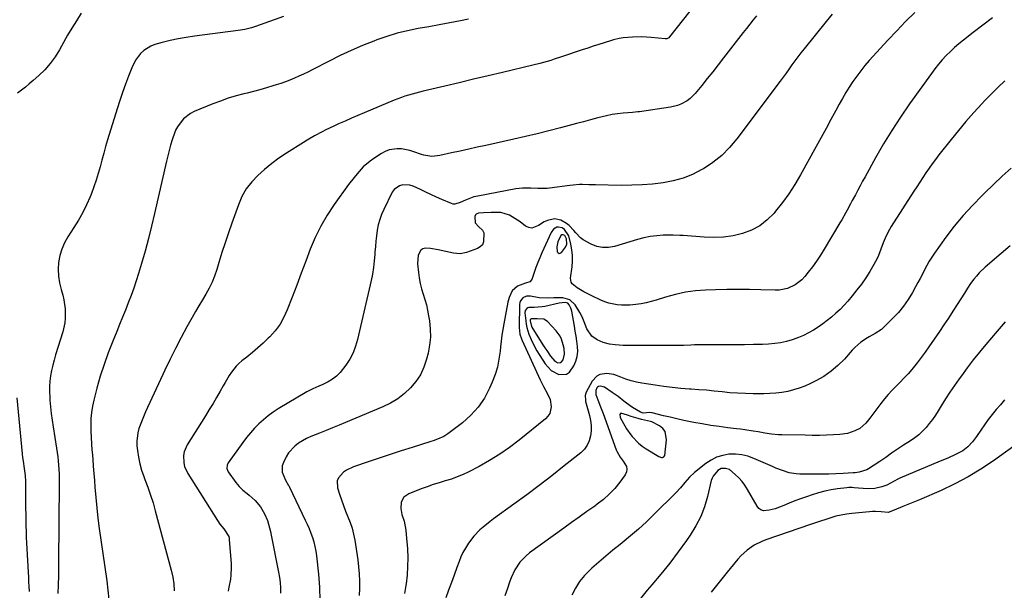
# Model space of a CAD drawing. Units: inches. Extents: x 1869959 to 1875228, y 464533 to 469917.
# Drawn here: x 1871785 to 1872312, y 466614 to 466919 of the extents above; entities that cross this region are included whole.
import ezdxf

# ---------------------------------------------------------------- set-up
doc = ezdxf.new("R2010")
doc.units = ezdxf.units.IN
doc.header["$MEASUREMENT"] = 0
for name, color, linetype in [('1', 7, 'Continuous'), ('7', 7, 'Continuous'), ('8', 7, 'Continuous')]:
    doc.layers.add(name, color=color, linetype=linetype)

msp = doc.modelspace()

# ---------------------------------------------------------------- linework, layer by layer
at = {"layer": '1', "color": 18}
for points in [[(1872074.48, 466803.53, 1806), (1872072.9, 466800.11, 1806), (1872072.31, 466797.54, 1806), (1872072.55, 466794.91, 1806), (1872073.03, 466794.29, 1806), (1872073.56, 466793.96, 1806), (1872074.18, 466794.07, 1806), (1872074.85, 466794.47, 1806), (1872076.93, 466797.34, 1806), (1872077.69, 466799.02, 1806), (1872077.54, 466801.83, 1806), (1872076.6, 466803.48, 1806), (1872075.81, 466803.94, 1806), (1872075.11, 466803.9, 1806), (1872074.48, 466803.53, 1806)], [(1872077.59, 466729.49, 1804), (1872079.22, 466730.61, 1804), (1872081.54, 466733.95, 1804), (1872082.58, 466736.43, 1804), (1872083.3, 466738.96, 1804), (1872083.53, 466741.59, 1804), (1872083.43, 466744.28, 1804), (1872083.06, 466747.01, 1804), (1872082.65, 466749.74, 1804), (1872082.21, 466752.47, 1804), (1872081.75, 466755.19, 1804), (1872080.34, 466763.12, 1804), (1872079.92, 466764.73, 1804), (1872079.06, 466766.54, 1804), (1872078.22, 466767.41, 1804), (1872077.06, 466767.73, 1804), (1872075.25, 466767.65, 1804), (1872073.69, 466767.39, 1804), (1872065.98, 466765.66, 1804), (1872064.57, 466765.4, 1804), (1872060.3, 466765.17, 1804), (1872057.49, 466765.08, 1804), (1872056.89, 466764.83, 1804), (1872056.31, 466764.49, 1804), (1872055.53, 466763.53, 1804), (1872055.33, 466762.31, 1804), (1872055.75, 466757.92, 1804), (1872056, 466756.11, 1804), (1872056.35, 466754.32, 1804), (1872057.44, 466750.84, 1804), (1872058.62, 466747.98, 1804), (1872060.63, 466743.95, 1804), (1872061.76, 466742, 1804), (1872066.11, 466734.93, 1804), (1872069.28, 466731.42, 1804), (1872073.5, 466729.27, 1804), (1872077.59, 466729.49, 1804)], [(1872074.33, 466735.65, 1802), (1872074.92, 466736.06, 1802), (1872075.73, 466737.2, 1802), (1872076.51, 466740.06, 1802), (1872076.24, 466743.09, 1802), (1872075.82, 466745.1, 1802), (1872074.88, 466748.24, 1802), (1872074.16, 466749.82, 1802), (1872072.09, 466752.63, 1802), (1872067.31, 466757.63, 1802), (1872065.43, 466758.88, 1802), (1872061.8, 466759.11, 1802), (1872059.77, 466759.04, 1802), (1872058.78, 466758.97, 1802), (1872058.23, 466758.6, 1802), (1872058.12, 466758.42, 1802), (1872058.08, 466758.01, 1802), (1872058.88, 466754.95, 1802), (1872059.1, 466754.54, 1802), (1872064.98, 466745.09, 1802), (1872065.95, 466743.55, 1802), (1872066.95, 466742.03, 1802), (1872069.01, 466739.04, 1802), (1872071.3, 466736.33, 1802), (1872072.85, 466735.57, 1802), (1872074.33, 466735.65, 1802)], [(1872129.67, 466685.27, 1800), (1872130.05, 466686.03, 1800), (1872131.11, 466694.44, 1800), (1872130.32, 466698.75, 1800), (1872129, 466700.42, 1800), (1872127.21, 466701.84, 1800), (1872123.18, 466703.92, 1800), (1872122.39, 466704.22, 1800), (1872117.74, 466705.29, 1800), (1872115.84, 466705.77, 1800), (1872112.07, 466706.86, 1800), (1872110.2, 466707.48, 1800), (1872106.65, 466708.59, 1800), (1872106.36, 466708.5, 1800), (1872106.04, 466707.92, 1800), (1872106.27, 466706.49, 1800), (1872106.46, 466706.03, 1800), (1872108.66, 466701.81, 1800), (1872109.65, 466700.17, 1800), (1872111.9, 466697.07, 1800), (1872112.64, 466696.16, 1800), (1872116.09, 466692.59, 1800), (1872118.04, 466691.05, 1800), (1872120.09, 466689.64, 1800), (1872126.97, 466685.4, 1800), (1872128.38, 466684.94, 1800), (1872128.89, 466684.93, 1800), (1872129.67, 466685.27, 1800)]]:
    msp.add_polyline3d(points, dxfattribs=at)
at = {"layer": '7', "color": 18}
for points in [[(1871818.11, 466922.29, 1822), (1871815.47, 466918.22, 1822), (1871813.09, 466914.43, 1822), (1871810.77, 466910.61, 1822), (1871808.55, 466906.73, 1822), (1871806.39, 466902.81, 1822), (1871804.09, 466899.02, 1822), (1871801.54, 466895.42, 1822), (1871798.61, 466892.12, 1822), (1871795.44, 466889.02, 1822), (1871792.34, 466886.31, 1822), (1871790.31, 466884.58, 1822), (1871788.26, 466882.88, 1822), (1871786.16, 466881.24, 1822), (1871784.04, 466879.64, 1822)], [(1872143.53, 466923.51, 1816), (1872132.71, 466909.72, 1816), (1872132.21, 466909.22, 1816), (1872131.27, 466908.74, 1816), (1872130.58, 466908.63, 1816), (1872130.23, 466908.64, 1816), (1872122.78, 466909.39, 1816), (1872120.3, 466909.58, 1816), (1872117.83, 466909.7, 1816), (1872112.88, 466909.63, 1816), (1872107.93, 466909.27, 1816), (1872105.8, 466908.86, 1816), (1872102.63, 466908.04, 1816), (1872101.59, 466907.73, 1816), (1872097.76, 466906.57, 1816), (1872094.81, 466905.66, 1816), (1872091.86, 466904.73, 1816), (1872088.92, 466903.76, 1816), (1872085.99, 466902.78, 1816), (1872074.82, 466898.96, 1816), (1872071.02, 466897.71, 1816), (1872069.12, 466897.12, 1816), (1872065.28, 466896, 1816), (1872063.35, 466895.48, 1816), (1872059.48, 466894.51, 1816), (1872043.34, 466890.7, 1816), (1872035.61, 466888.87, 1816), (1872027.88, 466887.04, 1816), (1872020.15, 466885.22, 1816), (1872012.42, 466883.39, 1816), (1872000.89, 466880.66, 1816), (1871996.98, 466879.68, 1816), (1871995.03, 466879.15, 1816), (1871991.16, 466878.01, 1816), (1871989.25, 466877.37, 1816), (1871985.49, 466875.91, 1816), (1871969.43, 466869.15, 1816), (1871965.99, 466867.69, 1816), (1871962.55, 466866.21, 1816), (1871959.13, 466864.72, 1816), (1871955.71, 466863.21, 1816), (1871953.1, 466862.04, 1816), (1871948.92, 466860.09, 1816), (1871946.86, 466859.05, 1816), (1871942.8, 466856.86, 1816), (1871938.82, 466854.52, 1816), (1871936.86, 466853.3, 1816), (1871927.84, 466847.54, 1816), (1871923.82, 466844.82, 1816), (1871919.91, 466841.96, 1816), (1871916.15, 466838.9, 1816), (1871912.5, 466835.7, 1816), (1871909.23, 466832.2, 1816), (1871906.35, 466828.45, 1816), (1871904.03, 466824.32, 1816), (1871902.1, 466819.94, 1816), (1871898.63, 466810.24, 1816), (1871896.8, 466804.98, 1816), (1871895.03, 466799.7, 1816), (1871893.33, 466794.4, 1816), (1871891.69, 466789.07, 1816), (1871890.57, 466785.33, 1816), (1871889.41, 466781.92, 1816), (1871888.07, 466778.59, 1816), (1871886.48, 466775.37, 1816), (1871884.71, 466772.23, 1816), (1871882.84, 466769.13, 1816), (1871880.99, 466766.02, 1816), (1871879.18, 466762.89, 1816), (1871877.39, 466759.74, 1816), (1871874.57, 466754.71, 1816), (1871871.46, 466749, 1816), (1871868.44, 466743.24, 1816), (1871865.56, 466737.41, 1816), (1871862.76, 466731.54, 1816), (1871852.47, 466709.25, 1816), (1871850.59, 466704.89, 1816), (1871848.91, 466700.44, 1816), (1871848.29, 466698.18, 1816), (1871847.75, 466693.57, 1816), (1871847.83, 466691.23, 1816), (1871848.1, 466688.71, 1816), (1871848.62, 466685.12, 1816), (1871849.33, 466681.58, 1816), (1871850.33, 466678.11, 1816), (1871851.52, 466674.69, 1816), (1871852.11, 466673.21, 1816), (1871853.67, 466669.05, 1816), (1871855.13, 466664.87, 1816), (1871856.45, 466660.64, 1816), (1871857.67, 466656.37, 1816), (1871866.18, 466624.69, 1816), (1871866.99, 466621.03, 1816), (1871867.57, 466617.34, 1816), (1871867.81, 466613.61, 1816)], [(1872179.13, 466920.98, 1814), (1872177.36, 466918.75, 1814), (1872175.6, 466916.51, 1814), (1872173.84, 466914.27, 1814), (1872172.09, 466912.02, 1814), (1872161.52, 466898.42, 1814), (1872158.63, 466894.73, 1814), (1872155.72, 466891.04, 1814), (1872152.79, 466887.38, 1814), (1872149.84, 466883.72, 1814), (1872146.39, 466879.48, 1814), (1872143.68, 466876.73, 1814), (1872142.13, 466875.58, 1814), (1872138.74, 466873.7, 1814), (1872136.94, 466872.98, 1814), (1872133.17, 466872.08, 1814), (1872116.64, 466869.69, 1814), (1872115.69, 466869.57, 1814), (1872112.82, 466869.37, 1814), (1872107.83, 466868.93, 1814), (1872104.87, 466868.59, 1814), (1872101.93, 466868.15, 1814), (1872099.02, 466867.57, 1814), (1872094.27, 466866.4, 1814), (1872090.47, 466865.4, 1814), (1872086.66, 466864.39, 1814), (1872082.86, 466863.38, 1814), (1872079.06, 466862.36, 1814), (1872074.26, 466861.07, 1814), (1872068.05, 466859.44, 1814), (1872061.83, 466857.88, 1814), (1872055.58, 466856.4, 1814), (1872049.32, 466854.99, 1814), (1872034.36, 466851.71, 1814), (1872029.8, 466850.71, 1814), (1872025.24, 466849.7, 1814), (1872020.68, 466848.68, 1814), (1872016.13, 466847.66, 1814), (1872009.83, 466846.24, 1814), (1872005.58, 466845.87, 1814), (1872001.32, 466846.51, 1814), (1871999.94, 466846.9, 1814), (1871995.89, 466848.35, 1814), (1871993.72, 466849.03, 1814), (1871989.29, 466849.81, 1814), (1871987.03, 466849.93, 1814), (1871982.64, 466849.27, 1814), (1871980.59, 466848.46, 1814), (1871978.62, 466847.41, 1814), (1871974.59, 466844.78, 1814), (1871972.6, 466843.36, 1814), (1871968.9, 466840.17, 1814), (1871965.6, 466836.54, 1814), (1871964.04, 466834.64, 1814), (1871961.05, 466830.73, 1814), (1871953.34, 466820.1, 1814), (1871949.57, 466814.43, 1814), (1871946.13, 466808.6, 1814), (1871943.17, 466802.51, 1814), (1871940.54, 466796.24, 1814), (1871938.14, 466789.84, 1814), (1871935.74, 466783.45, 1814), (1871933.32, 466777.06, 1814), (1871930.89, 466770.67, 1814), (1871928.27, 466763.79, 1814), (1871926.47, 466759.85, 1814), (1871924.36, 466756.12, 1814), (1871921.79, 466752.68, 1814), (1871918.91, 466749.44, 1814), (1871918.07, 466748.61, 1814), (1871915.32, 466746, 1814), (1871912.52, 466743.45, 1814), (1871909.62, 466741.01, 1814), (1871906.67, 466738.63, 1814), (1871904, 466736.56, 1814), (1871902.41, 466735.2, 1814), (1871900.92, 466733.74, 1814), (1871898.36, 466730.45, 1814), (1871897.23, 466728.68, 1814), (1871895.04, 466725.08, 1814), (1871893.99, 466723.25, 1814), (1871892.33, 466720.31, 1814), (1871890.45, 466717.01, 1814), (1871888.53, 466713.74, 1814), (1871886.56, 466710.49, 1814), (1871884.57, 466707.27, 1814), (1871874.75, 466691.68, 1814), (1871873.14, 466688.01, 1814), (1871872.8, 466686.05, 1814), (1871872.91, 466682.01, 1814), (1871873.34, 466680.05, 1814), (1871875.03, 466676.38, 1814), (1871890.87, 466651.26, 1814), (1871892.25, 466649.27, 1814), (1871894.31, 466646.88, 1814), (1871896.95, 466642.64, 1814), (1871897.14, 466641.84, 1814), (1871897.26, 466641.01, 1814), (1871898.24, 466628.3, 1814), (1871898.32, 466626.18, 1814), (1871898.12, 466621.96, 1814), (1871897.84, 466619.86, 1814), (1871897.07, 466615.67, 1814), (1871896.66, 466613.58, 1814)], [(1872219.66, 466921.89, 1812), (1872216.43, 466917.89, 1812), (1872204.59, 466903.23, 1812), (1872202.93, 466901.14, 1812), (1872201.29, 466899.03, 1812), (1872199.69, 466896.89, 1812), (1872198.11, 466894.73, 1812), (1872196.55, 466892.56, 1812), (1872194.97, 466890.4, 1812), (1872193.39, 466888.25, 1812), (1872191.79, 466886.11, 1812), (1872168.7, 466855.2, 1812), (1872164.79, 466850.58, 1812), (1872160.56, 466846.33, 1812), (1872155.85, 466842.62, 1812), (1872150.82, 466839.26, 1812), (1872149.94, 466838.75, 1812), (1872144.99, 466836.25, 1812), (1872139.9, 466834.17, 1812), (1872134.6, 466832.7, 1812), (1872129.16, 466831.64, 1812), (1872123.6, 466831.02, 1812), (1872118.03, 466830.58, 1812), (1872112.45, 466830.39, 1812), (1872106.85, 466830.37, 1812), (1872092.97, 466830.63, 1812), (1872091.27, 466830.66, 1812), (1872089.56, 466830.69, 1812), (1872086.16, 466830.74, 1812), (1872084.45, 466830.73, 1812), (1872081.06, 466830.52, 1812), (1872079.37, 466830.32, 1812), (1872068.52, 466828.78, 1812), (1872067.28, 466828.64, 1812), (1872062.3, 466828.63, 1812), (1872058.56, 466828.83, 1812), (1872053.97, 466828.86, 1812), (1872052.22, 466828.68, 1812), (1872050.47, 466828.42, 1812), (1872030.12, 466824.59, 1812), (1872029.02, 466824.4, 1812), (1872027.93, 466824.18, 1812), (1872023.57, 466822.46, 1812), (1872020.71, 466821.18, 1812), (1872017.91, 466820.22, 1812), (1872016.97, 466820.32, 1812), (1872016.02, 466820.58, 1812), (1872010.81, 466822.86, 1812), (1872007.95, 466824.13, 1812), (1872005.09, 466825.44, 1812), (1872002.26, 466826.79, 1812), (1871999.45, 466828.18, 1812), (1871995.54, 466829.95, 1812), (1871993.73, 466830.44, 1812), (1871989.96, 466830.61, 1812), (1871988.22, 466830.15, 1812), (1871985.42, 466828.22, 1812), (1871984.38, 466826.75, 1812), (1871979.81, 466817.48, 1812), (1871978.64, 466814.8, 1812), (1871977.65, 466812.06, 1812), (1871976.91, 466809.24, 1812), (1871976.36, 466806.37, 1812), (1871975.97, 466803.45, 1812), (1871975.63, 466800.53, 1812), (1871975.37, 466797.6, 1812), (1871975.15, 466794.67, 1812), (1871975.07, 466793.47, 1812), (1871974.77, 466789.95, 1812), (1871974.35, 466786.44, 1812), (1871973.76, 466782.96, 1812), (1871973.05, 466779.49, 1812), (1871965.88, 466748.05, 1812), (1871964.8, 466744.37, 1812), (1871963.43, 466740.82, 1812), (1871961.63, 466737.46, 1812), (1871959.54, 466734.24, 1812), (1871956.44, 466730.35, 1812), (1871954.52, 466728.47, 1812), (1871952.37, 466726.87, 1812), (1871950.06, 466725.45, 1812), (1871947.27, 466723.99, 1812), (1871945.16, 466722.96, 1812), (1871941.92, 466721.57, 1812), (1871938.79, 466719.96, 1812), (1871923.43, 466710.86, 1812), (1871920.67, 466709.08, 1812), (1871918, 466707.18, 1812), (1871915.48, 466705.1, 1812), (1871913.05, 466702.88, 1812), (1871910.76, 466700.52, 1812), (1871908.56, 466698.08, 1812), (1871906.48, 466695.54, 1812), (1871904.49, 466692.92, 1812), (1871896.62, 466682.03, 1812), (1871896.06, 466680.91, 1812), (1871895.91, 466679.04, 1812), (1871896.61, 466677.32, 1812), (1871900.68, 466671.65, 1812), (1871902.48, 466669.46, 1812), (1871904.57, 466667.54, 1812), (1871906.76, 466665.71, 1812), (1871907.84, 466664.77, 1812), (1871911, 466661.9, 1812), (1871913.9, 466658.64, 1812), (1871916.12, 466654.88, 1812), (1871917.59, 466651.18, 1812), (1871918.21, 466649.29, 1812), (1871919.25, 466645.45, 1812), (1871919.68, 466643.51, 1812), (1871923.55, 466623.64, 1812), (1871924.02, 466620.86, 1812), (1871924.38, 466618.07, 1812), (1871924.59, 466615.26, 1812), (1871924.7, 466612.44, 1812)], [(1872305.25, 466919.85, 1808), (1872300.12, 466915.99, 1808), (1872295.04, 466912.09, 1808), (1872289.83, 466908.03, 1808), (1872287.42, 466906.06, 1808), (1872285.07, 466904.04, 1808), (1872282.81, 466901.91, 1808), (1872280.61, 466899.72, 1808), (1872278.51, 466897.43, 1808), (1872276.48, 466895.09, 1808), (1872274.54, 466892.66, 1808), (1872272.68, 466890.18, 1808), (1872260.99, 466873.87, 1808), (1872256.15, 466866.87, 1808), (1872251.48, 466859.76, 1808), (1872247.06, 466852.49, 1808), (1872242.8, 466845.11, 1808), (1872237.19, 466834.97, 1808), (1872235.87, 466832.58, 1808), (1872234.57, 466830.19, 1808), (1872233.29, 466827.78, 1808), (1872232.01, 466825.37, 1808), (1872230.38, 466822.26, 1808), (1872229.46, 466820.54, 1808), (1872227.6, 466817.11, 1808), (1872226.65, 466815.41, 1808), (1872224.72, 466812.02, 1808), (1872223.73, 466810.34, 1808), (1872215.35, 466796.23, 1808), (1872213.36, 466793.03, 1808), (1872211.28, 466789.9, 1808), (1872209.07, 466786.86, 1808), (1872206.77, 466783.88, 1808), (1872204.93, 466781.6, 1808), (1872203.38, 466779.93, 1808), (1872199.84, 466777.16, 1808), (1872195.73, 466775.25, 1808), (1872191.33, 466774.35, 1808), (1872189.06, 466774.27, 1808), (1872181.5, 466774.53, 1808), (1872175.42, 466774.67, 1808), (1872169.34, 466774.74, 1808), (1872163.25, 466774.67, 1808), (1872157.17, 466774.53, 1808), (1872151.9, 466774.35, 1808), (1872146.48, 466773.94, 1808), (1872141.11, 466773.24, 1808), (1872135.81, 466772.1, 1808), (1872130.57, 466770.67, 1808), (1872125.42, 466769.04, 1808), (1872122.77, 466768.28, 1808), (1872120.1, 466767.62, 1808), (1872117.4, 466767.1, 1808), (1872114.68, 466766.69, 1808), (1872111.48, 466766.36, 1808), (1872106.9, 466766.32, 1808), (1872104.61, 466766.47, 1808), (1872100.14, 466767.33, 1808), (1872097.99, 466768.06, 1808), (1872095.88, 466768.95, 1808), (1872090.67, 466771.45, 1808), (1872086.88, 466773.42, 1808), (1872083.21, 466775.62, 1808), (1872080.59, 466777.76, 1808), (1872080.05, 466778.63, 1808), (1872079.76, 466780.7, 1808), (1872080.51, 466786.85, 1808), (1872080.72, 466789.88, 1808), (1872080.73, 466792.9, 1808), (1872080.44, 466795.9, 1808), (1872079.95, 466798.9, 1808), (1872078.84, 466803.42, 1808), (1872076.53, 466806.76, 1808), (1872075.19, 466807.71, 1808), (1872073.31, 466808.1, 1808), (1872072.3, 466807.95, 1808), (1872070.51, 466806.92, 1808), (1872069.3, 466805.25, 1808), (1872064.39, 466794.31, 1808), (1872063.26, 466791.7, 1808), (1872062.18, 466789.07, 1808), (1872061.17, 466786.41, 1808), (1872060.2, 466783.73, 1808), (1872058.93, 466780.08, 1808), (1872058.01, 466778.78, 1808), (1872055.62, 466778.07, 1808), (1872051.35, 466776.49, 1808), (1872048.49, 466774.04, 1808), (1872046.92, 466770.43, 1808), (1872046.56, 466769.15, 1808), (1872046.26, 466767.85, 1808), (1872044, 466756.43, 1808), (1872043.44, 466753.35, 1808), (1872042.95, 466750.25, 1808), (1872042.56, 466747.14, 1808), (1872042.23, 466744.02, 1808), (1872042.03, 466741.69, 1808), (1872041.45, 466737.45, 1808), (1872040.6, 466733.28, 1808), (1872039.35, 466729.21, 1808), (1872037.83, 466725.21, 1808), (1872036.42, 466721.99, 1808), (1872033.62, 466716.72, 1808), (1872030.34, 466711.83, 1808), (1872026.36, 466707.49, 1808), (1872021.91, 466703.53, 1808), (1872014.07, 466697.57, 1808), (1872011.99, 466696.19, 1808), (1872008.57, 466694.64, 1808), (1872006.21, 466693.79, 1808), (1872005.01, 466693.4, 1808), (1871995.07, 466690.29, 1808), (1871989.16, 466688.42, 1808), (1871983.25, 466686.52, 1808), (1871977.36, 466684.58, 1808), (1871971.47, 466682.61, 1808), (1871963.66, 466679.98, 1808), (1871959.97, 466678.24, 1808), (1871958.33, 466677.05, 1808), (1871955.69, 466674.13, 1808), (1871954.98, 466672.47, 1808), (1871955.1, 466668.77, 1808), (1871956.16, 466665.37, 1808), (1871957.18, 466662.29, 1808), (1871958.27, 466659.22, 1808), (1871959.45, 466656.2, 1808), (1871960.71, 466653.2, 1808), (1871961.89, 466650.18, 1808), (1871962.91, 466647.12, 1808), (1871963.69, 466643.98, 1808), (1871964.31, 466640.8, 1808), (1871965.93, 466630.31, 1808), (1871966.41, 466626.49, 1808), (1871966.76, 466622.67, 1808), (1871966.89, 466618.83, 1808), (1871966.88, 466614.99, 1808), (1871966.66, 466611.12, 1808)], [(1872025.21, 466919.15, 1818), (1872020.83, 466918.3, 1818), (1872015.18, 466917.23, 1818), (1872009.53, 466916.17, 1818), (1872003.87, 466915.15, 1818), (1871998.2, 466914.14, 1818), (1871992.58, 466912.99, 1818), (1871987.01, 466911.63, 1818), (1871981.54, 466909.95, 1818), (1871976.12, 466908.06, 1818), (1871974.6, 466907.48, 1818), (1871968.5, 466905.03, 1818), (1871962.47, 466902.46, 1818), (1871956.53, 466899.68, 1818), (1871950.65, 466896.77, 1818), (1871941.57, 466892.09, 1818), (1871939.23, 466890.92, 1818), (1871936.87, 466889.78, 1818), (1871934.5, 466888.68, 1818), (1871932.11, 466887.62, 1818), (1871929.69, 466886.63, 1818), (1871927.25, 466885.68, 1818), (1871924.78, 466884.83, 1818), (1871922.29, 466884.02, 1818), (1871920.48, 466883.47, 1818), (1871917.07, 466882.46, 1818), (1871913.64, 466881.49, 1818), (1871910.2, 466880.58, 1818), (1871906.74, 466879.71, 1818), (1871905.1, 466879.31, 1818), (1871900.85, 466878.17, 1818), (1871896.65, 466876.91, 1818), (1871892.5, 466875.44, 1818), (1871888.4, 466873.85, 1818), (1871878.52, 466869.75, 1818), (1871876.44, 466868.69, 1818), (1871872.8, 466865.89, 1818), (1871869.92, 466862.21, 1818), (1871868.74, 466860.18, 1818), (1871866.99, 466855.83, 1818), (1871866.66, 466854.71, 1818), (1871865.84, 466851.87, 1818), (1871865.06, 466849.02, 1818), (1871864.34, 466846.15, 1818), (1871863.65, 466843.27, 1818), (1871857.31, 466815.31, 1818), (1871855.71, 466808.58, 1818), (1871854.02, 466801.88, 1818), (1871852.19, 466795.21, 1818), (1871850.28, 466788.56, 1818), (1871848.69, 466783.25, 1818), (1871847.45, 466779.3, 1818), (1871846.14, 466775.37, 1818), (1871844.73, 466771.48, 1818), (1871843.25, 466767.6, 1818), (1871841.71, 466763.75, 1818), (1871840.16, 466759.91, 1818), (1871838.6, 466756.07, 1818), (1871837.02, 466752.23, 1818), (1871834.92, 466747.13, 1818), (1871832.5, 466740.93, 1818), (1871830.25, 466734.68, 1818), (1871828.26, 466728.34, 1818), (1871826.43, 466721.94, 1818), (1871824.75, 466715.56, 1818), (1871824.03, 466712.3, 1818), (1871823.49, 466709, 1818), (1871823.23, 466705.68, 1818), (1871823.14, 466702.33, 1818), (1871823.23, 466698.97, 1818), (1871823.37, 466695.61, 1818), (1871823.57, 466692.26, 1818), (1871823.81, 466688.9, 1818), (1871823.89, 466687.92, 1818), (1871824.2, 466684.08, 1818), (1871824.5, 466680.24, 1818), (1871824.8, 466676.4, 1818), (1871825.09, 466672.55, 1818), (1871825.35, 466669.12, 1818), (1871825.82, 466663.57, 1818), (1871826.37, 466658.02, 1818), (1871827.02, 466652.49, 1818), (1871827.75, 466646.97, 1818), (1871831.7, 466618.95, 1818), (1871832.29, 466614.04, 1818), (1871832.75, 466609.13, 1818)], [(1872311.98, 466886.28, 1806), (1872308.33, 466882.86, 1806), (1872304.78, 466879.33, 1806), (1872301.3, 466875.72, 1806), (1872299.55, 466873.86, 1806), (1872295.31, 466869.21, 1806), (1872291.16, 466864.5, 1806), (1872287.12, 466859.68, 1806), (1872283.16, 466854.8, 1806), (1872276.71, 466846.6, 1806), (1872274.91, 466844.26, 1806), (1872273.15, 466841.9, 1806), (1872271.44, 466839.49, 1806), (1872269.77, 466837.05, 1806), (1872268.14, 466834.59, 1806), (1872266.52, 466832.13, 1806), (1872264.9, 466829.66, 1806), (1872263.3, 466827.18, 1806), (1872251.19, 466808.41, 1806), (1872250.19, 466806.76, 1806), (1872248.4, 466803.33, 1806), (1872246.83, 466799.62, 1806), (1872245.57, 466796.26, 1806), (1872244.35, 466792.89, 1806), (1872243.65, 466791.25, 1806), (1872241.97, 466788.1, 1806), (1872239.68, 466784.31, 1806), (1872237.53, 466780.93, 1806), (1872235.27, 466777.63, 1806), (1872232.86, 466774.45, 1806), (1872230.35, 466771.33, 1806), (1872227.98, 466768.54, 1806), (1872225.95, 466766.28, 1806), (1872223.85, 466764.09, 1806), (1872221.63, 466762.01, 1806), (1872219.25, 466759.93, 1806), (1872216.92, 466758.08, 1806), (1872214.53, 466756.29, 1806), (1872212.07, 466754.61, 1806), (1872209.56, 466753, 1806), (1872206.97, 466751.54, 1806), (1872204.32, 466750.19, 1806), (1872201.59, 466749.04, 1806), (1872198.8, 466748, 1806), (1872198.3, 466747.84, 1806), (1872195.2, 466746.95, 1806), (1872192.06, 466746.24, 1806), (1872188.87, 466745.8, 1806), (1872185.65, 466745.53, 1806), (1872182.4, 466745.4, 1806), (1872177.54, 466745.24, 1806), (1872172.67, 466745.13, 1806), (1872167.8, 466745.09, 1806), (1872162.93, 466745.09, 1806), (1872151.93, 466745.2, 1806), (1872149.96, 466745.19, 1806), (1872146.01, 466745.09, 1806), (1872144.03, 466744.99, 1806), (1872140.08, 466744.81, 1806), (1872136.13, 466744.75, 1806), (1872110.05, 466744.75, 1806), (1872107.85, 466744.8, 1806), (1872103.49, 466745.12, 1806), (1872100.48, 466745.51, 1806), (1872097.07, 466746.35, 1806), (1872093.88, 466747.8, 1806), (1872091.09, 466749.85, 1806), (1872088.4, 466753.76, 1806), (1872086.91, 466757.5, 1806), (1872085.99, 466760.02, 1806), (1872084.74, 466762.4, 1806), (1872082.17, 466766.58, 1806), (1872079.39, 466769.27, 1806), (1872075.66, 466770.29, 1806), (1872070.77, 466770.34, 1806), (1872067.37, 466770.13, 1806), (1872062.87, 466770.31, 1806), (1872058.33, 466771.15, 1806), (1872056.19, 466771.11, 1806), (1872054.24, 466770.23, 1806), (1872052.88, 466768.64, 1806), (1872052.54, 466767.67, 1806), (1872052.38, 466766.61, 1806), (1872052.25, 466754.36, 1806), (1872052.62, 466750.85, 1806), (1872053.42, 466748.32, 1806), (1872053.76, 466747.5, 1806), (1872063.52, 466726.38, 1806), (1872065.29, 466722.82, 1806), (1872067.26, 466719.38, 1806), (1872068.82, 466715.84, 1806), (1872069.35, 466712.02, 1806), (1872068.55, 466708.45, 1806), (1872067.56, 466706.94, 1806), (1872066.28, 466705.57, 1806), (1872052.29, 466694.24, 1806), (1872047.16, 466690.34, 1806), (1872041.89, 466686.66, 1806), (1872036.4, 466683.3, 1806), (1872030.78, 466680.16, 1806), (1872025.35, 466677.35, 1806), (1872022.29, 466675.88, 1806), (1872019.17, 466674.54, 1806), (1872015.98, 466673.41, 1806), (1872012.73, 466672.4, 1806), (1872009.46, 466671.45, 1806), (1872006.22, 466670.43, 1806), (1872003, 466669.31, 1806), (1871999.81, 466668.13, 1806), (1871993.16, 466665.55, 1806), (1871990.61, 466663.75, 1806), (1871989.21, 466660.98, 1806), (1871988.91, 466657.68, 1806), (1871989.54, 466654.42, 1806), (1871990.68, 466650.82, 1806), (1871991.63, 466646.15, 1806), (1871991.89, 466643.78, 1806), (1871992.45, 466636.06, 1806), (1871992.63, 466631.38, 1806), (1871992.6, 466626.71, 1806), (1871992.27, 466622.05, 1806), (1871991.73, 466617.39, 1806), (1871991.58, 466616.46, 1806), (1871990.87, 466612.29, 1806)], [(1872315.24, 466839.59, 1804), (1872310.58, 466835.19, 1804), (1872305.93, 466830.77, 1804), (1872301.29, 466826.34, 1804), (1872299.83, 466824.95, 1804), (1872294.62, 466819.68, 1804), (1872289.61, 466814.24, 1804), (1872284.91, 466808.53, 1804), (1872280.42, 466802.64, 1804), (1872274.31, 466794.15, 1804), (1872272.86, 466792.02, 1804), (1872271.48, 466789.84, 1804), (1872270.22, 466787.58, 1804), (1872269.04, 466785.29, 1804), (1872267.89, 466782.96, 1804), (1872266.71, 466780.66, 1804), (1872265.49, 466778.38, 1804), (1872264.24, 466776.11, 1804), (1872262.5, 466773.05, 1804), (1872260.22, 466769.37, 1804), (1872257.75, 466765.83, 1804), (1872255, 466762.5, 1804), (1872252.08, 466759.31, 1804), (1872246.96, 466754.18, 1804), (1872245.98, 466753.29, 1804), (1872242.67, 466751.13, 1804), (1872239.36, 466749.38, 1804), (1872238.44, 466748.82, 1804), (1872234.95, 466746.49, 1804), (1872231.75, 466743.76, 1804), (1872230.28, 466742.24, 1804), (1872226.12, 466737.56, 1804), (1872222.7, 466734.13, 1804), (1872219.06, 466731, 1804), (1872215.09, 466728.3, 1804), (1872210.9, 466725.88, 1804), (1872207.96, 466724.4, 1804), (1872205.03, 466723.08, 1804), (1872202.04, 466721.91, 1804), (1872198.97, 466721, 1804), (1872195.84, 466720.25, 1804), (1872192.66, 466719.71, 1804), (1872189.46, 466719.3, 1804), (1872186.25, 466719.08, 1804), (1872183.03, 466718.99, 1804), (1872177.36, 466718.99, 1804), (1872173.2, 466719.06, 1804), (1872169.03, 466719.23, 1804), (1872164.88, 466719.55, 1804), (1872160.74, 466719.97, 1804), (1872156.59, 466720.42, 1804), (1872152.44, 466720.83, 1804), (1872148.29, 466721.16, 1804), (1872144.13, 466721.46, 1804), (1872143.27, 466721.51, 1804), (1872138.69, 466721.86, 1804), (1872134.12, 466722.29, 1804), (1872129.57, 466722.86, 1804), (1872125.02, 466723.52, 1804), (1872117.84, 466724.66, 1804), (1872114.94, 466725.23, 1804), (1872112.09, 466725.94, 1804), (1872109.3, 466726.86, 1804), (1872106.54, 466727.92, 1804), (1872102.91, 466729.31, 1804), (1872099.1, 466729.85, 1804), (1872095.34, 466729.26, 1804), (1872093.73, 466728.47, 1804), (1872091.28, 466725.76, 1804), (1872088.1, 466719.92, 1804), (1872087.83, 466719.34, 1804), (1872087.52, 466718.12, 1804), (1872087.65, 466715.56, 1804), (1872087.79, 466714.93, 1804), (1872089.84, 466707.38, 1804), (1872090.39, 466704.67, 1804), (1872090.71, 466701.95, 1804), (1872090.69, 466699.21, 1804), (1872090.43, 466696.46, 1804), (1872089.71, 466693.86, 1804), (1872088.66, 466691.46, 1804), (1872087.09, 466689.36, 1804), (1872085.19, 466687.45, 1804), (1872076.35, 466680.4, 1804), (1872069.71, 466675.18, 1804), (1872063.02, 466670.03, 1804), (1872056.26, 466664.97, 1804), (1872049.45, 466659.97, 1804), (1872038.55, 466652.1, 1804), (1872036.68, 466650.7, 1804), (1872033.03, 466647.77, 1804), (1872031.26, 466646.24, 1804), (1872027.99, 466642.93, 1804), (1872025.17, 466639.23, 1804), (1872023.46, 466636.49, 1804), (1872022.19, 466634.19, 1804), (1872021.08, 466631.81, 1804), (1872020.1, 466629.37, 1804), (1872018.94, 466626.2, 1804), (1872017.46, 466622.13, 1804), (1872015.98, 466618.06, 1804), (1872014.51, 466613.99, 1804), (1872013.03, 466609.92, 1804)], [(1872314.77, 466798.02, 1802), (1872309.9, 466793.87, 1802), (1872301.4, 466786.58, 1802), (1872298.23, 466783.56, 1802), (1872296.77, 466781.92, 1802), (1872295.38, 466780.22, 1802), (1872293.64, 466777.96, 1802), (1872291.94, 466775.38, 1802), (1872290.34, 466772.71, 1802), (1872286.52, 466766.7, 1802), (1872284.18, 466763.06, 1802), (1872281.81, 466759.42, 1802), (1872279.4, 466755.82, 1802), (1872276.97, 466752.23, 1802), (1872271.36, 466744.04, 1802), (1872269.32, 466741.15, 1802), (1872267.22, 466738.29, 1802), (1872265.04, 466735.5, 1802), (1872262.2, 466732.02, 1802), (1872260.18, 466729.7, 1802), (1872258.12, 466727.42, 1802), (1872255.98, 466725.21, 1802), (1872253.79, 466723.04, 1802), (1872251.62, 466720.86, 1802), (1872249.53, 466718.62, 1802), (1872247.54, 466716.27, 1802), (1872245.64, 466713.86, 1802), (1872239.75, 466706.02, 1802), (1872239.06, 466705.13, 1802), (1872237.65, 466703.36, 1802), (1872234.37, 466700.38, 1802), (1872231.64, 466699.1, 1802), (1872227.74, 466697.8, 1802), (1872223.67, 466697.21, 1802), (1872220.29, 466697.03, 1802), (1872216.53, 466696.87, 1802), (1872212.76, 466696.77, 1802), (1872208.99, 466696.75, 1802), (1872205.22, 466696.78, 1802), (1872192.66, 466697.03, 1802), (1872190.83, 466697.11, 1802), (1872187.21, 466697.43, 1802), (1872183.6, 466697.97, 1802), (1872180, 466698.57, 1802), (1872177.33, 466699.03, 1802), (1872172.86, 466699.75, 1802), (1872170.62, 466700.05, 1802), (1872168.37, 466700.33, 1802), (1872163.76, 466700.85, 1802), (1872159.22, 466701.43, 1802), (1872154.68, 466702.08, 1802), (1872150.17, 466702.84, 1802), (1872145.66, 466703.68, 1802), (1872143.87, 466704.03, 1802), (1872140.22, 466704.78, 1802), (1872136.58, 466705.57, 1802), (1872132.95, 466706.4, 1802), (1872129.33, 466707.27, 1802), (1872123.4, 466708.73, 1802), (1872122.1, 466708.92, 1802), (1872118.62, 466708.64, 1802), (1872117.03, 466709.09, 1802), (1872112.8, 466711.72, 1802), (1872109.69, 466713.92, 1802), (1872108.19, 466715.1, 1802), (1872105.17, 466717.44, 1802), (1872102.05, 466719.63, 1802), (1872097.8, 466722.44, 1802), (1872097.21, 466722.75, 1802), (1872095.96, 466723.05, 1802), (1872094.7, 466722.87, 1802), (1872094.2, 466722.59, 1802), (1872093.83, 466722.14, 1802), (1872093.29, 466720.74, 1802), (1872093.22, 466718.67, 1802), (1872094.31, 466715.7, 1802), (1872095.72, 466712.04, 1802), (1872097.09, 466708.37, 1802), (1872104.12, 466689.08, 1802), (1872104.46, 466688.24, 1802), (1872106.24, 466685.11, 1802), (1872107.83, 466682.9, 1802), (1872109.56, 466680.06, 1802), (1872109.86, 466678.62, 1802), (1872109.58, 466677.18, 1802), (1872108.93, 466675.74, 1802), (1872105.99, 466671.73, 1802), (1872103.31, 466668.43, 1802), (1872100.45, 466665.33, 1802), (1872097.29, 466662.52, 1802), (1872093.94, 466659.9, 1802), (1872092.62, 466658.98, 1802), (1872088.48, 466656.04, 1802), (1872084.34, 466653.09, 1802), (1872080.21, 466650.13, 1802), (1872076.09, 466647.15, 1802), (1872057.85, 466633.92, 1802), (1872055.98, 466632.4, 1802), (1872052.68, 466628.93, 1802), (1872050.01, 466624.9, 1802), (1872047.93, 466620.54, 1802), (1872047.09, 466618.26, 1802), (1872046.02, 466614.93, 1802), (1872044.6, 466611.01, 1802)], [(1871783.64, 466716.73, 1822), (1871786.53, 466686.87, 1822), (1871786.74, 466684.92, 1822), (1871786.97, 466682.98, 1822), (1871787.52, 466679.1, 1822), (1871788.09, 466675.22, 1822), (1871788.33, 466672.16, 1822), (1871788.35, 466671.39, 1822), (1871788.35, 466670.62, 1822), (1871788.33, 466660.72, 1822), (1871788.34, 466657.65, 1822), (1871788.36, 466654.58, 1822), (1871788.4, 466651.51, 1822), (1871788.46, 466648.44, 1822), (1871788.55, 466645.36, 1822), (1871788.66, 466642.29, 1822), (1871788.8, 466639.23, 1822), (1871788.96, 466636.16, 1822), (1871789.67, 466623.6, 1822), (1871789.81, 466621.04, 1822), (1871789.93, 466618.48, 1822), (1871790.05, 466615.92, 1822), (1871790.15, 466613.36, 1822)], [(1872311.84, 466715.68, 1798), (1872309.54, 466713.14, 1798), (1872307.28, 466710.56, 1798), (1872305.09, 466707.93, 1798), (1872302.98, 466705.23, 1798), (1872300.98, 466702.46, 1798), (1872299.06, 466699.62, 1798), (1872296.76, 466696.09, 1798), (1872294.65, 466693.25, 1798), (1872292.18, 466690.7, 1798), (1872289.39, 466688.53, 1798), (1872285.52, 466686.45, 1798), (1872281.48, 466684.65, 1798), (1872277.41, 466682.91, 1798), (1872255.77, 466673.87, 1798), (1872254.74, 466673.4, 1798), (1872252.75, 466672.34, 1798), (1872248.8, 466670.16, 1798), (1872246.15, 466669.2, 1798), (1872242.36, 466668.31, 1798), (1872238.47, 466668.22, 1798), (1872231.32, 466668.8, 1798), (1872230.35, 466668.85, 1798), (1872228.43, 466668.81, 1798), (1872227.46, 466668.73, 1798), (1872222.46, 466668.13, 1798), (1872219.02, 466667.6, 1798), (1872215.61, 466666.93, 1798), (1872212.25, 466666.03, 1798), (1872208.93, 466665, 1798), (1872205.82, 466663.91, 1798), (1872202.76, 466662.82, 1798), (1872199.72, 466661.69, 1798), (1872196.69, 466660.52, 1798), (1872193.68, 466659.31, 1798), (1872189.19, 466657.54, 1798), (1872186, 466656.7, 1798), (1872182.88, 466656.51, 1798), (1872181.53, 466656.9, 1798), (1872180.42, 466657.74, 1798), (1872179.45, 466658.88, 1798), (1872174.36, 466667.89, 1798), (1872172.96, 466670.1, 1798), (1872171.42, 466672.18, 1798), (1872169.67, 466674.1, 1798), (1872167.78, 466675.9, 1798), (1872164.64, 466678.43, 1798), (1872162.58, 466679.13, 1798), (1872160.34, 466678.99, 1798), (1872158.39, 466678.05, 1798), (1872155.89, 466674.99, 1798), (1872155.38, 466673.82, 1798), (1872154.99, 466672.59, 1798), (1872152.94, 466664.02, 1798), (1872151.31, 466658.58, 1798), (1872149.3, 466653.32, 1798), (1872146.71, 466648.32, 1798), (1872143.74, 466643.49, 1798), (1872141.68, 466640.53, 1798), (1872137.29, 466634.43, 1798), (1872132.77, 466628.42, 1798), (1872128.05, 466622.57, 1798), (1872123.21, 466616.81, 1798), (1872120.75, 466613.97, 1798), (1872117.2, 466609.53, 1798)], [(1872316.75, 466691.05, 1796), (1872305.84, 466683.23, 1796), (1872299.14, 466678.75, 1796), (1872292.26, 466674.56, 1796), (1872285.13, 466670.81, 1796), (1872277.84, 466667.37, 1796), (1872266.37, 466662.39, 1796), (1872261.88, 466660.49, 1796), (1872257.36, 466658.66, 1796), (1872252.83, 466656.83, 1796), (1872249.56, 466655.6, 1796), (1872245.82, 466655.81, 1796), (1872242.74, 466656.03, 1796), (1872241.19, 466656, 1796), (1872239.65, 466655.91, 1796), (1872230.04, 466654.99, 1796), (1872227.21, 466654.63, 1796), (1872224.39, 466654.15, 1796), (1872221.62, 466653.49, 1796), (1872218.86, 466652.71, 1796), (1872216.13, 466651.83, 1796), (1872213.41, 466650.94, 1796), (1872210.69, 466650.03, 1796), (1872207.97, 466649.11, 1796), (1872184.13, 466640.89, 1796), (1872182, 466640.05, 1796), (1872177.92, 466638.01, 1796), (1872174.13, 466635.43, 1796), (1872170.77, 466632.36, 1796), (1872169.25, 466630.65, 1796), (1872163.51, 466623.62, 1796), (1872159.19, 466618.32, 1796), (1872154.87, 466613.02, 1796)]]:
    msp.add_polyline3d(points, dxfattribs=at)
at = {"layer": '8', "color": 18}
for points in [[(1871926.2, 466920.52, 1820), (1871911.32, 466915.24, 1820), (1871909.03, 466914.51, 1820), (1871905.54, 466913.67, 1820), (1871901.99, 466913.08, 1820), (1871878.56, 466910.07, 1820), (1871874.22, 466909.42, 1820), (1871869.91, 466908.66, 1820), (1871865.64, 466907.72, 1820), (1871861.38, 466906.66, 1820), (1871857.39, 466905.59, 1820), (1871855.26, 466904.81, 1820), (1871851.48, 466902.47, 1820), (1871849.83, 466900.91, 1820), (1871847.1, 466897.23, 1820), (1871845.06, 466893.13, 1820), (1871843.35, 466888.79, 1820), (1871841.69, 466884.44, 1820), (1871840.11, 466880.06, 1820), (1871838.63, 466875.65, 1820), (1871837.22, 466871.22, 1820), (1871832.18, 466854.68, 1820), (1871831.11, 466851.09, 1820), (1871830.07, 466847.49, 1820), (1871829.08, 466843.88, 1820), (1871828.12, 466840.26, 1820), (1871827.12, 466836.66, 1820), (1871826.02, 466833.08, 1820), (1871824.8, 466829.55, 1820), (1871823.48, 466826.05, 1820), (1871822.78, 466824.3, 1820), (1871820.92, 466820.01, 1820), (1871818.89, 466815.81, 1820), (1871816.6, 466811.75, 1820), (1871814.14, 466807.77, 1820), (1871810.9, 466802.86, 1820), (1871809.09, 466799.66, 1820), (1871807.62, 466796.34, 1820), (1871806.63, 466792.84, 1820), (1871805.97, 466789.22, 1820), (1871805.79, 466785.53, 1820), (1871805.9, 466781.87, 1820), (1871806.45, 466778.24, 1820), (1871807.28, 466774.65, 1820), (1871808.17, 466771.66, 1820), (1871808.78, 466769.24, 1820), (1871809.52, 466764.32, 1820), (1871809.56, 466759.34, 1820), (1871809.31, 466756.87, 1820), (1871808.21, 466752.02, 1820), (1871804.36, 466739.72, 1820), (1871803.57, 466736.96, 1820), (1871802.84, 466734.19, 1820), (1871802.24, 466731.38, 1820), (1871801.72, 466728.56, 1820), (1871801.35, 466725.72, 1820), (1871801.12, 466722.87, 1820), (1871801.1, 466720.01, 1820), (1871801.21, 466717.15, 1820), (1871801.32, 466715.64, 1820), (1871801.64, 466712.03, 1820), (1871802.02, 466708.42, 1820), (1871802.5, 466704.83, 1820), (1871803.04, 466701.24, 1820), (1871804.89, 466689.94, 1820), (1871805.54, 466685.37, 1820), (1871805.78, 466683.08, 1820), (1871806.13, 466678.48, 1820), (1871806.24, 466676.17, 1820), (1871806.3, 466671.56, 1820), (1871805.95, 466628.63, 1820), (1871805.89, 466623.96, 1820), (1871805.85, 466621.62, 1820), (1871805.75, 466616.95, 1820), (1871805.62, 466612.28, 1820)], [(1872263.73, 466922.79, 1810), (1872258.86, 466917.94, 1810), (1872254.11, 466912.99, 1810), (1872249.42, 466907.96, 1810), (1872239.43, 466897, 1810), (1872237.1, 466894.34, 1810), (1872234.86, 466891.6, 1810), (1872232.73, 466888.78, 1810), (1872230.68, 466885.89, 1810), (1872228.74, 466882.92, 1810), (1872226.87, 466879.92, 1810), (1872225.09, 466876.86, 1810), (1872223.37, 466873.76, 1810), (1872221.54, 466870.33, 1810), (1872218.94, 466865.49, 1810), (1872216.32, 466860.67, 1810), (1872213.68, 466855.85, 1810), (1872211.03, 466851.05, 1810), (1872202.61, 466835.91, 1810), (1872199.6, 466830.84, 1810), (1872196.43, 466825.9, 1810), (1872192.98, 466821.13, 1810), (1872189.36, 466816.49, 1810), (1872188.55, 466815.51, 1810), (1872184.92, 466811.87, 1810), (1872180.97, 466808.75, 1810), (1872176.5, 466806.4, 1810), (1872171.71, 466804.57, 1810), (1872166.61, 466803.44, 1810), (1872161.48, 466802.67, 1810), (1872156.3, 466802.46, 1810), (1872151.08, 466802.6, 1810), (1872139.95, 466803.51, 1810), (1872138.15, 466803.63, 1810), (1872134.54, 466803.74, 1810), (1872132.73, 466803.74, 1810), (1872129.28, 466803.67, 1810), (1872125.77, 466803.46, 1810), (1872122.29, 466803.06, 1810), (1872118.85, 466802.36, 1810), (1872115.45, 466801.48, 1810), (1872103.24, 466797.74, 1810), (1872100.04, 466797.17, 1810), (1872096.88, 466797.08, 1810), (1872093.78, 466797.73, 1810), (1872090.73, 466798.87, 1810), (1872086.4, 466801.25, 1810), (1872084.99, 466802.3, 1810), (1872082.63, 466804.92, 1810), (1872081.52, 466806.32, 1810), (1872079, 466808.82, 1810), (1872077.58, 466809.92, 1810), (1872074.48, 466811.77, 1810), (1872071.05, 466812.42, 1810), (1872067.42, 466811.66, 1810), (1872065.69, 466810.95, 1810), (1872062.51, 466808.93, 1810), (1872059, 466807.55, 1810), (1872057.35, 466807.85, 1810), (1872055.69, 466808.6, 1810), (1872052.72, 466810.79, 1810), (1872049.95, 466812.68, 1810), (1872047.05, 466814.38, 1810), (1872042.37, 466815.82, 1810), (1872040.72, 466815.92, 1810), (1872037.34, 466815.85, 1810), (1872033.2, 466815.73, 1810), (1872030.47, 466815.53, 1810), (1872029.2, 466814.94, 1810), (1872028.91, 466814.62, 1810), (1872028.62, 466813.79, 1810), (1872028.74, 466810.42, 1810), (1872030.75, 466808.11, 1810), (1872032.63, 466806.35, 1810), (1872033.33, 466804.91, 1810), (1872033.23, 466800.12, 1810), (1872032.59, 466798.62, 1810), (1872031.42, 466797.47, 1810), (1872029.91, 466796.56, 1810), (1872024.01, 466794.47, 1810), (1872020.62, 466793.84, 1810), (1872017.15, 466794.1, 1810), (1872013.07, 466794.97, 1810), (1872009, 466795.88, 1810), (1872004.9, 466796.66, 1810), (1872001.95, 466796.87, 1810), (1872000.68, 466796.51, 1810), (1871999.65, 466795.68, 1810), (1871998.23, 466793.04, 1810), (1871997.79, 466788.35, 1810), (1871998.33, 466783.86, 1810), (1871998.78, 466780.91, 1810), (1871999.35, 466777.99, 1810), (1872000.09, 466775.11, 1810), (1872000.96, 466772.25, 1810), (1872001.84, 466769.4, 1810), (1872002.63, 466766.52, 1810), (1872003.27, 466763.61, 1810), (1872003.81, 466760.67, 1810), (1872004.25, 466757.89, 1810), (1872004.67, 466753.55, 1810), (1872004.75, 466749.23, 1810), (1872004.32, 466744.92, 1810), (1872003.54, 466740.64, 1810), (1872002.74, 466737.4, 1810), (1872001.33, 466733.16, 1810), (1871999.5, 466729.16, 1810), (1871997.05, 466725.5, 1810), (1871994.19, 466722.07, 1810), (1871990.84, 466719.05, 1810), (1871987.3, 466716.32, 1810), (1871983.45, 466714.03, 1810), (1871979.42, 466712.03, 1810), (1871959.41, 466703.56, 1810), (1871955.94, 466702.12, 1810), (1871952.47, 466700.71, 1810), (1871948.97, 466699.35, 1810), (1871945.47, 466698.01, 1810), (1871940.86, 466696.19, 1810), (1871938.57, 466695.12, 1810), (1871936.35, 466693.9, 1810), (1871934.19, 466692.57, 1810), (1871932.22, 466691.04, 1810), (1871928.96, 466687.36, 1810), (1871927.67, 466685.21, 1810), (1871926.16, 466682.17, 1810), (1871925.59, 466680.46, 1810), (1871925.55, 466677.04, 1810), (1871927.21, 466672.89, 1810), (1871928.97, 466670.04, 1810), (1871929.24, 466669.56, 1810), (1871929.5, 466669.06, 1810), (1871937.89, 466651.51, 1810), (1871938.93, 466649.22, 1810), (1871939.92, 466646.91, 1810), (1871940.81, 466644.57, 1810), (1871941.65, 466642.2, 1810), (1871942.38, 466639.8, 1810), (1871943, 466637.37, 1810), (1871943.46, 466634.92, 1810), (1871943.83, 466632.44, 1810), (1871944.98, 466622.64, 1810), (1871945.5, 466615.56, 1810), (1871945.63, 466608.49, 1810)], [(1872312.19, 466757.34, 1800), (1872310.02, 466754.93, 1800), (1872307.89, 466752.48, 1800), (1872301.79, 466745.27, 1800), (1872298.41, 466741.18, 1800), (1872295.08, 466737.04, 1800), (1872291.85, 466732.82, 1800), (1872288.69, 466728.56, 1800), (1872287.54, 466726.97, 1800), (1872285.03, 466723.43, 1800), (1872282.59, 466719.86, 1800), (1872280.22, 466716.23, 1800), (1872277.92, 466712.56, 1800), (1872276.29, 466709.9, 1800), (1872274.79, 466707.58, 1800), (1872273.21, 466705.3, 1800), (1872271.53, 466703.1, 1800), (1872269.78, 466700.95, 1800), (1872267.9, 466698.94, 1800), (1872265.9, 466697.05, 1800), (1872263.75, 466695.35, 1800), (1872261.49, 466693.77, 1800), (1872257.81, 466691.44, 1800), (1872254.58, 466689.34, 1800), (1872251.39, 466687.17, 1800), (1872248.22, 466684.98, 1800), (1872245.02, 466682.83, 1800), (1872239.12, 466678.94, 1800), (1872238.19, 466678.39, 1800), (1872234.1, 466677.07, 1800), (1872231.95, 466676.77, 1800), (1872230.86, 466676.68, 1800), (1872225.43, 466676.33, 1800), (1872221.62, 466676.13, 1800), (1872217.81, 466675.99, 1800), (1872214, 466675.94, 1800), (1872210.19, 466675.94, 1800), (1872202.29, 466676.03, 1800), (1872200.39, 466676.14, 1800), (1872196.65, 466676.77, 1800), (1872193, 466677.92, 1800), (1872189.43, 466679.31, 1800), (1872187.67, 466680.06, 1800), (1872177.79, 466684.47, 1800), (1872174.55, 466685.62, 1800), (1872171.25, 466686.43, 1800), (1872167.87, 466686.72, 1800), (1872164.43, 466686.67, 1800), (1872161.06, 466686.05, 1800), (1872157.84, 466685.07, 1800), (1872154.84, 466683.55, 1800), (1872151.98, 466681.67, 1800), (1872146, 466676.94, 1800), (1872143.24, 466674.46, 1800), (1872140.83, 466671.65, 1800), (1872138.48, 466668.75, 1800), (1872135.94, 466666.04, 1800), (1872124.33, 466654.46, 1800), (1872120.24, 466650.53, 1800), (1872116.07, 466646.69, 1800), (1872111.77, 466643, 1800), (1872107.38, 466639.41, 1800), (1872106.23, 466638.49, 1800), (1872102.39, 466635.39, 1800), (1872098.58, 466632.24, 1800), (1872094.84, 466629.02, 1800), (1872091.14, 466625.76, 1800), (1872090.15, 466624.87, 1800), (1872087.19, 466621.85, 1800), (1872084.53, 466618.63, 1800), (1872082.29, 466615.09, 1800), (1872080.34, 466611.35, 1800)]]:
    msp.add_polyline3d(points, dxfattribs=at)

doc.saveas('drawing.dxf')
